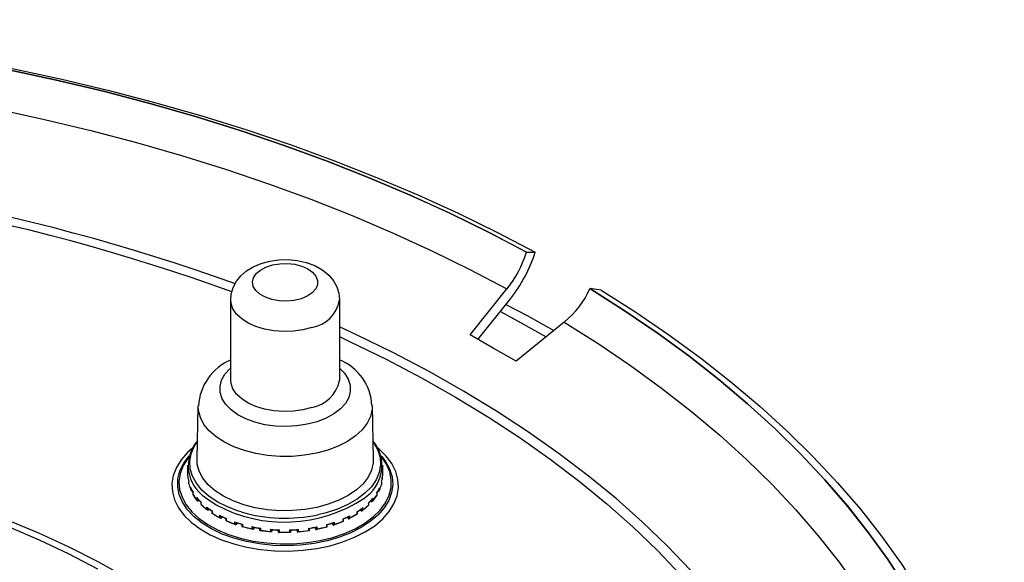
# Model space of a CAD drawing. Units: millimetres. Extents: x 7777 to 8659, y 1465 to 2254.
# Drawn here: x 8569 to 8659, y 1678 to 1728 of the extents above; entities that cross this region are included whole.
import ezdxf

# ---------------------------------------------------------------- set-up
doc = ezdxf.new("R2010")
doc.units = ezdxf.units.MM
doc.header["$LTSCALE"] = 10

# ---------------------------------------------------------------- blocks, each defined once
blk = doc.blocks.new('54200 - iso')
for p, q in [((98.719, 186.671), (98.72, 186.675)), ((98.72, 186.675), (99.515, 186.66)), ((99.515, 186.66), (99.514, 186.657)), ((93.516, 179.081), (96.907, 183.28)), ((104.541, 183.315), (104.54, 183.311)), ((105.577, 183.161), (104.541, 183.315)), ((71.531, 174.914), (71.531, 182.263)), ((81.531, 182.263), (81.531, 174.914)), ((97.221, 182.365), (94.233, 178.665)), ((102.179, 180.237), (97.758, 176.632)), ((81.531, 174.914), (81.53, 174.858)), ((68.432, 167.623), (68.537, 172.55)), ((84.525, 172.55), (84.631, 167.623)), ((85.354, 167.944), (85.408, 167.881)), ((67.581, 166.095), (67.581, 167.077)), ((85.481, 167.077), (85.481, 166.095)), ((67.59, 166.065), (67.59, 165.868)), ((67.666, 165.377), (67.666, 165.573)), ((67.667, 165.38), (67.667, 165.577)), ((85.466, 165.799), (85.466, 165.996)), ((67.838, 165.062), (67.838, 164.866)), ((67.968, 164.743), (67.971, 164.744)), ((67.971, 164.744), (67.971, 164.776)), ((85.053, 164.702), (85.053, 164.681)), ((85.053, 164.681), (85.064, 164.677)), ((85.195, 164.799), (85.195, 164.996)), ((85.377, 165.508), (85.377, 165.311)), ((85.379, 165.505), (85.379, 165.308)), ((68.074, 164.388), (68.074, 164.584)), ((68.08, 164.395), (68.08, 164.592)), ((68.421, 164.107), (68.421, 163.91)), ((68.562, 163.803), (68.565, 163.805)), ((68.565, 163.805), (68.565, 163.915)), ((84.438, 163.853), (84.438, 163.747)), ((84.59, 163.848), (84.59, 164.045)), ((84.942, 164.527), (84.942, 164.33)), ((84.949, 164.519), (84.949, 164.322)), ((68.803, 163.464), (68.803, 163.662)), ((68.817, 163.476), (68.817, 163.673)), ((69.315, 163.236), (69.315, 163.039)), ((69.462, 162.948), (69.465, 162.95)), ((69.465, 162.95), (69.465, 163.091)), ((69.85, 162.657), (69.85, 162.854)), ((83.52, 162.9), (83.442, 162.983)), ((83.52, 163.038), (83.52, 162.9)), ((83.52, 162.9), (83.529, 162.894)), ((83.676, 162.983), (83.676, 163.18)), ((84.184, 163.614), (84.184, 163.417)), ((84.199, 163.602), (84.199, 163.405)), ((84.438, 163.747), (84.448, 163.742)), ((69.825, 162.643), (69.825, 162.839)), ((70.487, 162.482), (70.487, 162.285)), ((70.634, 162.211), (70.636, 162.213)), ((70.636, 162.213), (70.636, 162.37)), ((71.101, 161.953), (71.101, 162.15)), ((71.14, 161.971), (71.14, 162.168)), ((81.826, 162.127), (81.826, 161.93)), ((81.867, 162.108), (81.867, 161.911)), ((82.333, 162.173), (82.264, 162.293)), ((82.333, 162.326), (82.333, 162.173)), ((82.333, 162.173), (82.34, 162.166)), ((82.487, 162.239), (82.487, 162.435)), ((83.132, 162.803), (83.132, 162.606)), ((83.158, 162.787), (83.158, 162.591)), ((71.891, 161.874), (71.891, 161.677)), ((72.033, 161.62), (72.034, 161.622)), ((72.034, 161.622), (72.034, 161.787)), ((72.581, 161.422), (72.581, 161.619)), ((72.638, 161.443), (72.638, 161.64)), ((73.473, 161.437), (73.473, 161.24)), ((73.604, 161.198), (73.605, 161.2)), ((73.605, 161.2), (73.605, 161.389)), ((74.21, 161.072), (74.21, 161.268)), ((74.285, 161.094), (74.285, 161.291)), ((75.173, 161.185), (75.173, 160.989)), ((75.288, 160.963), (75.288, 161.152)), ((75.924, 160.914), (75.924, 161.111)), ((76.018, 160.937), (76.018, 161.134)), ((76.925, 161.131), (76.925, 160.934)), ((77.02, 161.107), (77.02, 160.91)), ((77.657, 160.955), (77.657, 161.143)), ((77.771, 160.979), (77.771, 161.175)), ((78.662, 161.274), (78.662, 161.077)), ((78.738, 161.251), (78.738, 161.055)), ((79.344, 161.367), (79.344, 161.184)), ((79.344, 161.184), (79.355, 161.363)), ((79.344, 161.184), (79.347, 161.176)), ((79.477, 161.216), (79.477, 161.413)), ((80.316, 161.61), (80.316, 161.414)), ((80.374, 161.589), (80.374, 161.392)), ((80.923, 161.593), (80.886, 161.742)), ((80.923, 161.754), (80.923, 161.593)), ((80.923, 161.593), (80.928, 161.586)), ((81.069, 161.642), (81.069, 161.839)), ((75.288, 160.961), (75.288, 160.963)), ((77.657, 160.955), (77.657, 160.952))]:
    blk.add_line(p, q)
at = {"flags": 128}
for points in [[(9.936, 207.905), (14.609, 207.776), (19.271, 207.555), (23.916, 207.241), (28.541, 206.834), (33.138, 206.336), (37.703, 205.746), (42.229, 205.066), (46.713, 204.296), (51.147, 203.437), (55.528, 202.49), (59.85, 201.457), (64.107, 200.338), (68.295, 199.135), (72.408, 197.849), (76.442, 196.482), (80.392, 195.036), (84.253, 193.512), (88.021, 191.912), (91.691, 190.238), (95.259, 188.491), (98.72, 186.675)], [(98.719, 186.671), (95.258, 188.487), (91.69, 190.234), (88.02, 191.908), (84.252, 193.508), (80.391, 195.032), (76.441, 196.479), (72.407, 197.845), (68.294, 199.131), (64.106, 200.334), (59.849, 201.453), (55.527, 202.486), (51.147, 203.433), (46.712, 204.292), (42.229, 205.062), (37.702, 205.742), (33.137, 206.332), (28.54, 206.83), (23.916, 207.237), (19.27, 207.551), (14.608, 207.772), (9.936, 207.901)], [(10.107, 208.04), (14.811, 207.908), (19.505, 207.683), (24.182, 207.364), (28.838, 206.953), (33.467, 206.45), (38.063, 205.855), (42.62, 205.169), (47.134, 204.393), (51.599, 203.527), (56.01, 202.574), (60.362, 201.533), (64.648, 200.407), (68.866, 199.196), (73.008, 197.902), (77.071, 196.527), (81.05, 195.072), (84.939, 193.538), (88.735, 191.928), (92.432, 190.244), (96.027, 188.487), (99.515, 186.66)], [(9.548, 204.169), (14.147, 204.048), (18.736, 203.835), (23.309, 203.531), (27.862, 203.134), (32.387, 202.647), (36.881, 202.07), (41.338, 201.402), (45.751, 200.646), (50.116, 199.802), (54.428, 198.871), (58.682, 197.853), (62.872, 196.752), (66.992, 195.567), (71.04, 194.3), (75.008, 192.953), (78.893, 191.527), (82.69, 190.024), (86.395, 188.446), (90.002, 186.794), (93.507, 185.072), (96.907, 183.28)], [(71.543, 182.284), (71.582, 182.815), (71.765, 183.43), (72.064, 183.99), (72.469, 184.493), (72.98, 184.939), (73.598, 185.323), (74.316, 185.632), (75.109, 185.851), (75.943, 185.971), (76.792, 185.99), (77.639, 185.909), (78.464, 185.723), (79.252, 185.427), (79.983, 185.01), (80.531, 184.556), (80.962, 184.043), (81.275, 183.481), (81.467, 182.883), (81.523, 182.277)], [(77.999, 182.386), (77.356, 182.231), (76.669, 182.166), (75.974, 182.195), (75.309, 182.315), (74.71, 182.52), (74.209, 182.799), (73.834, 183.138), (73.604, 183.518), (73.531, 183.918), (73.621, 184.316), (73.867, 184.693), (74.257, 185.026), (74.769, 185.298), (75.377, 185.495), (76.047, 185.605), (76.742, 185.624), (77.427, 185.549), (78.063, 185.385), (78.617, 185.141), (79.058, 184.83), (79.363, 184.469), (79.515, 184.076), (79.506, 183.674), (79.337, 183.284), (79.017, 182.927), (78.563, 182.622), (77.999, 182.386)], [(141.315, 132.058), (141.092, 134.755), (140.708, 137.446), (140.164, 140.128), (139.46, 142.798), (138.596, 145.451), (137.575, 148.087), (136.396, 150.7), (135.063, 153.288), (133.575, 155.848), (131.935, 158.377), (130.145, 160.872), (128.207, 163.329), (126.123, 165.747), (123.896, 168.121), (121.528, 170.45), (119.023, 172.731), (116.383, 174.96), (113.611, 177.135), (110.711, 179.253), (107.686, 181.313), (104.54, 183.311)], [(104.541, 183.315), (107.688, 181.316), (110.713, 179.257), (113.613, 177.138), (116.385, 174.963), (119.025, 172.734), (121.53, 170.454), (123.898, 168.125), (126.125, 165.75), (128.209, 163.333), (130.147, 160.875), (131.937, 158.38), (133.577, 155.851), (135.064, 153.291), (136.398, 150.703), (137.577, 148.09), (138.598, 145.455), (139.462, 142.801), (140.166, 140.131), (140.71, 137.449), (141.094, 134.758), (141.317, 132.061)], [(105.577, 183.161), (108.742, 181.147), (111.785, 179.072), (114.702, 176.938), (117.491, 174.746), (120.147, 172.501), (122.668, 170.204), (125.051, 167.859), (127.292, 165.467), (129.39, 163.033), (131.341, 160.558), (133.143, 158.046), (134.795, 155.5), (136.294, 152.922), (137.638, 150.316), (138.826, 147.685), (139.857, 145.032), (140.729, 142.36), (141.441, 139.672), (141.992, 136.972), (142.383, 134.262), (142.611, 131.547)], [(78.978, 179.746), (78.16, 179.534), (77.29, 179.41), (76.395, 179.378), (75.505, 179.438), (74.647, 179.589), (73.851, 179.827), (73.14, 180.142), (72.538, 180.526), (72.065, 180.965), (71.736, 181.446), (71.56, 181.954), (71.531, 182.275)], [(96.812, 181.858), (98.762, 180.836), (101.223, 179.457)], [(96.305, 181.199), (97.867, 180.356), (100.511, 178.867)], [(102.179, 180.237), (105.283, 178.274), (108.267, 176.25), (111.127, 174.168), (113.861, 172.029), (116.465, 169.837), (118.935, 167.594), (121.268, 165.303), (123.463, 162.967), (125.516, 160.588), (127.424, 158.17), (129.186, 155.714), (130.799, 153.225), (132.261, 150.705), (133.571, 148.157), (134.727, 145.584), (135.728, 142.99), (136.572, 140.377), (137.258, 137.749), (137.786, 135.109), (138.155, 132.46), (138.364, 129.805)], [(113.769, 157.426), (111.628, 159.667), (109.348, 161.862), (106.931, 164.007), (104.381, 166.101), (101.701, 168.139), (98.894, 170.12), (95.965, 172.041), (92.917, 173.9), (89.754, 175.693), (86.48, 177.418), (83.1, 179.074), (81.531, 179.803)], [(81.531, 178.898), (82.45, 178.468), (85.802, 176.826), (89.048, 175.115), (92.185, 173.337), (95.207, 171.494), (98.112, 169.589), (100.895, 167.625), (103.553, 165.604), (106.081, 163.528), (108.478, 161.4), (110.739, 159.224), (112.861, 157.002)], [(97.758, 176.632), (95.64, 177.849), (93.516, 179.081)], [(79.467, 171.077), (78.566, 170.839), (77.609, 170.69), (76.623, 170.634), (75.634, 170.673), (74.67, 170.805), (73.756, 171.027), (72.919, 171.332), (72.179, 171.713), (71.559, 172.159), (71.074, 172.658), (70.738, 173.196), (70.56, 173.759), (70.545, 174.331), (70.693, 174.897), (71, 175.441), (71.459, 175.948), (71.531, 176.012)], [(81.531, 176.012), (81.988, 175.537), (82.324, 174.999), (82.502, 174.437), (82.518, 173.865), (82.369, 173.299), (82.062, 172.755), (81.604, 172.248), (81.007, 171.791), (80.288, 171.397), (79.467, 171.077)], [(78.978, 172.397), (78.16, 172.185), (77.29, 172.061), (76.395, 172.029), (75.505, 172.089), (74.647, 172.241), (73.851, 172.478), (73.14, 172.793), (72.538, 173.177), (72.065, 173.616), (71.736, 174.098), (71.56, 174.605), (71.531, 174.914)], [(80.443, 168.468), (79.411, 168.188), (78.32, 167.995), (77.193, 167.894), (76.053, 167.886), (74.922, 167.972), (73.824, 168.151), (72.781, 168.417), (71.814, 168.767), (70.943, 169.192), (70.187, 169.685), (69.559, 170.235), (69.073, 170.831), (68.739, 171.46), (68.564, 172.111), (68.537, 172.544)], [(84.525, 172.566), (84.512, 172.217), (84.362, 171.564), (84.054, 170.93), (83.592, 170.328), (82.986, 169.77), (82.249, 169.267), (81.396, 168.831), (80.443, 168.468)], [(61.934, 156.771), (59.36, 158.191), (56.678, 159.544), (53.894, 160.826), (51.013, 162.034)], [(51.071, 161.436), (53.914, 160.217), (56.658, 158.926), (59.299, 157.565)], [(72.501, 162.778), (72.234, 162.861), (71.233, 163.24), (70.331, 163.694), (69.544, 164.215), (68.888, 164.793), (68.374, 165.417), (68.012, 166.075), (67.808, 166.756), (67.768, 167.446), (67.89, 168.134), (68.173, 168.805), (68.467, 169.261)], [(84.596, 169.261), (84.688, 169.131), (85.051, 168.472), (85.254, 167.791), (85.295, 167.101), (85.172, 166.414), (84.889, 165.742), (84.45, 165.1), (83.863, 164.497), (83.14, 163.947), (82.294, 163.458), (81.34, 163.041), (80.297, 162.702), (79.519, 162.515)], [(68.003, 168.644), (67.57, 168.257), (66.977, 167.584), (66.534, 166.874), (66.249, 166.138), (66.126, 165.386), (66.167, 164.632), (66.371, 163.886), (66.736, 163.162), (67.255, 162.469), (67.921, 161.819), (68.722, 161.223), (69.646, 160.689), (70.679, 160.227), (71.805, 159.843), (73.005, 159.543), (74.26, 159.332), (75.551, 159.214), (76.858, 159.191), (78.16, 159.262), (79.436, 159.426), (80.666, 159.682), (81.831, 160.025), (82.912, 160.449), (83.893, 160.948)], [(83.893, 160.948), (84.757, 161.514), (85.492, 162.138), (86.086, 162.811), (86.528, 163.521), (86.814, 164.257), (86.937, 165.009), (86.896, 165.763), (86.691, 166.509), (86.326, 167.233), (85.807, 167.926), (85.142, 168.576), (85.06, 168.644)], [(83.518, 161.344), (82.567, 160.861), (81.517, 160.453), (80.385, 160.125), (79.19, 159.884), (77.952, 159.732), (76.689, 159.674), (75.425, 159.709), (74.178, 159.837), (72.971, 160.056), (71.821, 160.363), (70.749, 160.752), (69.772, 161.216), (68.906, 161.75), (68.165, 162.342), (67.562, 162.985), (67.105, 163.667), (66.804, 164.376), (66.662, 165.103), (66.683, 165.834), (66.865, 166.557), (67.205, 167.261), (67.698, 167.932)], [(67.682, 167.852), (67.545, 167.674), (67.132, 166.992), (66.873, 166.286), (66.773, 165.566), (66.833, 164.845), (67.053, 164.134), (67.428, 163.446), (67.952, 162.79), (68.618, 162.179), (69.413, 161.622), (70.325, 161.128), (71.339, 160.706), (72.438, 160.362), (73.605, 160.101), (74.819, 159.93), (76.062, 159.849), (77.312, 159.86), (78.55, 159.964), (79.754, 160.158), (80.906, 160.44), (81.985, 160.804), (82.975, 161.245), (83.86, 161.756), (84.624, 162.327), (85.255, 162.951), (85.743, 163.615), (86.079, 164.311), (86.259, 165.025), (86.279, 165.747), (86.139, 166.464), (85.841, 167.165), (85.39, 167.839), (85.38, 167.852)], [(80.495, 163.487), (79.449, 163.203), (78.344, 163.008), (77.202, 162.905), (76.046, 162.898), (74.901, 162.985), (73.788, 163.166), (72.731, 163.436), (71.752, 163.79), (70.87, 164.221), (70.103, 164.72), (69.467, 165.277), (68.975, 165.881), (68.636, 166.519), (68.459, 167.178), (68.432, 167.623)], [(84.631, 167.623), (84.617, 167.286), (84.465, 166.624), (84.153, 165.982), (83.685, 165.372), (83.071, 164.806), (82.324, 164.297), (81.46, 163.855), (80.495, 163.487)], [(85.408, 167.881), (85.748, 167.432), (86.127, 166.735), (86.349, 166.016), (86.41, 165.285), (86.309, 164.557), (86.047, 163.842), (85.629, 163.152), (85.061, 162.499), (84.354, 161.893), (83.518, 161.344)], [(67.667, 165.38), (67.667, 165.379), (67.669, 165.377)], [(67.838, 165.062), (67.839, 165.061), (67.852, 165.019)], [(67.838, 164.866), (67.839, 164.864), (67.861, 164.802), (67.89, 164.766), (67.918, 164.748), (67.943, 164.741), (67.968, 164.743)], [(68.076, 164.583), (67.909, 164.892), (67.852, 165.019)], [(85.179, 164.95), (85.018, 164.635), (84.947, 164.517)], [(85.064, 164.677), (85.089, 164.675), (85.114, 164.681), (85.142, 164.7), (85.171, 164.735), (85.194, 164.797), (85.195, 164.799)], [(85.376, 165.308), (85.378, 165.311), (85.377, 165.311)], [(68.08, 164.592), (68.079, 164.592), (68.074, 164.584)], [(68.08, 164.395), (68.079, 164.395), (68.076, 164.386)], [(68.458, 163.845), (68.236, 164.135), (68.076, 164.386)], [(68.421, 163.91), (68.422, 163.908), (68.452, 163.85), (68.485, 163.817), (68.514, 163.802), (68.538, 163.799), (68.562, 163.803)], [(68.805, 163.661), (68.546, 163.934), (68.457, 164.042)], [(69.199, 164.114), (69.415, 163.944), (70.203, 163.424)], [(84.552, 163.978), (84.298, 163.699), (84.198, 163.6)], [(84.448, 163.742), (84.472, 163.737), (84.496, 163.741), (84.526, 163.755), (84.559, 163.788), (84.589, 163.846), (84.59, 163.848)], [(84.946, 164.321), (84.75, 164.029), (84.552, 163.781)], [(84.948, 164.519), (84.949, 164.519), (84.943, 164.527), (84.942, 164.527)], [(84.947, 164.32), (84.943, 164.33), (84.942, 164.33)], [(68.805, 163.464), (68.803, 163.464), (68.816, 163.475), (68.817, 163.476)], [(68.817, 163.673), (68.816, 163.672), (68.805, 163.664), (68.805, 163.662)], [(69.374, 162.965), (69.053, 163.229), (68.805, 163.463)], [(69.462, 162.948), (69.441, 162.941), (69.418, 162.942), (69.388, 162.954), (69.353, 162.982), (69.316, 163.037), (69.315, 163.039)], [(69.826, 162.84), (69.489, 163.073), (69.374, 163.161)], [(69.584, 163.007), (69.474, 162.956), (69.465, 162.95)], [(83.615, 163.106), (83.282, 162.868), (83.158, 162.788)], [(83.529, 162.894), (83.549, 162.887), (83.572, 162.887), (83.602, 162.899), (83.637, 162.927), (83.675, 162.982), (83.676, 162.983)], [(84.197, 163.404), (83.9, 163.134), (83.616, 162.909)], [(84.197, 163.602), (84.197, 163.605), (84.185, 163.613), (84.184, 163.614)], [(84.197, 163.404), (84.199, 163.405), (84.185, 163.416), (84.184, 163.417)], [(70.563, 162.211), (70.155, 162.436), (69.826, 162.642)], [(70.634, 162.211), (70.616, 162.201), (70.595, 162.2), (70.566, 162.208), (70.53, 162.233), (70.488, 162.283), (70.487, 162.285)], [(71.102, 162.15), (70.699, 162.338), (70.562, 162.408)], [(70.77, 162.305), (70.643, 162.22), (70.636, 162.213)], [(72.002, 161.6), (71.498, 161.786), (71.101, 161.952)], [(82.409, 162.362), (82.01, 162.17), (81.866, 162.107)], [(82.34, 162.166), (82.357, 162.156), (82.378, 162.155), (82.407, 162.163), (82.443, 162.187), (82.485, 162.237), (82.487, 162.239)], [(83.157, 162.591), (82.77, 162.357), (82.41, 162.165)], [(72.033, 161.62), (72.018, 161.609), (72, 161.605), (71.974, 161.61), (71.938, 161.631), (71.892, 161.676), (71.891, 161.677)], [(72.584, 161.617), (72.13, 161.755), (71.976, 161.807)], [(72.158, 161.746), (72.039, 161.63), (72.034, 161.622)], [(72.582, 161.422), (72.585, 161.419), (72.6, 161.423), (72.636, 161.442), (72.638, 161.443)], [(73.601, 161.39), (73.589, 161.379), (73.573, 161.376), (73.546, 161.383), (73.507, 161.405), (73.474, 161.435), (73.473, 161.437)], [(73.604, 161.198), (73.594, 161.185), (73.58, 161.179), (73.556, 161.182), (73.522, 161.198), (73.474, 161.238), (73.473, 161.24)], [(73.711, 161.37), (73.608, 161.208), (73.605, 161.2)], [(74.21, 161.268), (74.21, 161.268), (74.213, 161.261), (74.226, 161.261), (74.253, 161.272), (74.283, 161.29), (74.285, 161.291)], [(74.211, 161.072), (74.211, 161.066), (74.22, 161.063), (74.242, 161.069), (74.283, 161.093), (74.285, 161.094)], [(75.287, 161.152), (75.28, 161.141), (75.267, 161.136), (75.244, 161.14), (75.207, 161.158), (75.174, 161.184), (75.173, 161.185)], [(75.344, 161.149), (75.288, 160.971), (75.288, 160.963)], [(75.924, 161.114), (75.926, 161.101), (75.934, 161.095), (75.952, 161.097), (75.985, 161.111), (76.017, 161.133), (76.018, 161.134)], [(77.02, 161.109), (77.018, 161.097), (77.01, 161.091), (76.991, 161.093), (76.958, 161.107), (76.926, 161.13), (76.925, 161.131)], [(77.658, 161.143), (77.665, 161.131), (77.678, 161.127), (77.7, 161.13), (77.737, 161.149), (77.77, 161.174), (77.771, 161.175)], [(78.737, 161.251), (78.738, 161.25), (78.734, 161.244), (78.721, 161.243), (78.693, 161.255), (78.663, 161.273), (78.662, 161.274)], [(78.737, 161.055), (78.736, 161.049), (78.727, 161.045), (78.705, 161.052), (78.663, 161.076), (78.662, 161.077)], [(79.347, 161.176), (79.356, 161.163), (79.37, 161.157), (79.393, 161.159), (79.428, 161.175), (79.475, 161.215), (79.477, 161.216)], [(79.349, 161.368), (79.361, 161.357), (79.377, 161.354), (79.404, 161.36), (79.442, 161.383), (79.475, 161.412), (79.477, 161.413)], [(80.374, 161.392), (80.37, 161.389), (80.354, 161.393), (80.318, 161.413), (80.316, 161.414)], [(80.982, 161.772), (80.53, 161.63), (80.371, 161.586)], [(80.928, 161.586), (80.941, 161.574), (80.959, 161.57), (80.986, 161.575), (81.022, 161.596), (81.068, 161.64), (81.069, 161.642)], [(81.866, 161.911), (81.403, 161.723), (80.957, 161.566)], [(75.288, 160.961), (75.283, 160.947), (75.273, 160.94), (75.253, 160.94), (75.221, 160.953), (75.174, 160.987), (75.173, 160.989)], [(75.925, 160.922), (75.924, 160.908), (75.93, 160.9), (75.944, 160.898), (75.971, 160.907), (76.017, 160.936), (76.018, 160.937)], [(77.019, 160.918), (77.02, 160.904), (77.014, 160.896), (76.999, 160.894), (76.972, 160.903), (76.926, 160.933), (76.925, 160.934)], [(77.657, 160.952), (77.662, 160.938), (77.672, 160.931), (77.691, 160.931), (77.723, 160.943), (77.77, 160.977), (77.771, 160.979)]]:
    blk.add_lwpolyline(points, dxfattribs=at)
for centre, radius, start, end in [((7.557, 4.34), 190.623, 70.25412, 89.01911), ((7.81, 6.702), 187.516, 70.09759, 89.07999), ((88.395, 190.006), 10.85, 321.68305, 342.09629), ((86.45, 190.877), 13.729, 321.68373, 342.09759), ((96.735, 186.861), 8.574, 309.41278, 335.54083), ((78.459, 182.824), 3.122, 279.56627, 349.79252), ((73.511, 172.211), 4.966, 113.48911, 176.19474), ((79.698, 172.312), 4.816, 3.10914, 67.62751), ((78.441, 175.508), 3.157, 279.78903, 348.11037), ((71.136, 167.04), 3.509, 139.49848, 236.50158), ((81.873, 167.039), 3.551, 302.12319, 39.96275), ((70.566, 166.095), 2.985, 179.99852, 184.36446), ((70.642, 166.3), 3.061, 184.39575, 193.66627), ((82.397, 166.304), 3.085, 345.05704, 354.27953), ((82.488, 166.096), 2.993, 354.31588, 359.99414), ((70.884, 166.164), 3.311, 193.70125, 203.08657), ((71.274, 166.527), 3.735, 203.09223, 211.2107), ((81.724, 166.561), 3.807, 327.70689, 335.72095), ((85.055, 165.014), 0.141, 332.385, 352.31526), ((82.134, 166.179), 3.358, 335.72423, 345.02201), ((71.79, 166.645), 4.339, 211.22726, 219.06388), ((72.396, 167.331), 5.118, 219.04516, 225.62593), ((68.574, 164.151), 0.159, 196.10587, 223.02672), ((76.471, 175.128), 13.276, 241.82766, 303.30654), ((80.577, 167.414), 5.24, 313.50767, 319.98459), ((84.433, 164.092), 0.164, 316.15955, 343.18242), ((81.193, 166.701), 4.436, 319.9681, 327.6894), ((73.057, 167.811), 6.064, 225.62814, 231.8968), ((73.733, 168.864), 7.155, 231.87638, 237.13825), ((69.497, 163.318), 0.2, 204.33681, 231.69751), ((69.987, 162.606), 0.284, 118.8222, 124.77619), ((79.24, 168.993), 7.312, 302.16427, 307.35085), ((83.49, 163.266), 0.204, 307.76654, 335.08725), ((79.912, 167.918), 6.206, 307.33162, 313.50358), ((69.935, 162.496), 0.182, 117.69616, 126.5902), ((74.383, 169.674), 8.354, 237.13911, 242.20106), ((74.972, 170.983), 9.612, 242.18606, 246.50781), ((70.645, 162.569), 0.181, 208.82426, 242.66532), ((71.03, 162.146), 0.207, 289.94075, 302.09584), ((71.063, 162.28), 0.137, 286.73527, 304.68894), ((75.478, 171.949), 10.88, 246.50563, 250.75046), ((76.54, 176.762), 14.555, 253.88891, 281.81175), ((78.016, 171.141), 9.786, 292.91384, 297.18406), ((81.905, 162.241), 0.138, 235.35802, 253.48831), ((82.329, 162.523), 0.18, 296.30907, 330.76597), ((78.596, 169.819), 8.52, 297.16874, 302.16501), ((82.935, 162.45), 0.405, 56.56611, 60.90981), ((83.008, 162.377), 0.261, 55.27618, 61.70665), ((75.883, 173.3), 12.103, 250.73811, 254.44441), ((72.04, 161.978), 0.182, 214.63913, 249.36053), ((72.564, 161.736), 0.12, 279.56416, 307.56135), ((76.186, 173.989), 13.049, 254.02723, 258.58559), ((76.182, 174.175), 13.216, 254.44261, 258.1705), ((76.377, 175.293), 14.157, 258.16376, 261.50173), ((76.376, 175.103), 13.991, 258.55992, 261.10551), ((76.484, 175.599), 14.687, 261.11612, 265.32876), ((76.483, 175.803), 14.872, 261.49956, 264.94532), ((76.525, 176.457), 15.332, 264.94062, 268.10579), ((76.525, 176.265), 15.164, 265.31706, 267.72907), ((76.536, 176.491), 15.366, 271.4514, 274.61232), ((76.536, 176.297), 15.195, 271.82728, 274.23636), ((76.57, 175.675), 14.764, 274.22505, 278.42307), ((76.571, 175.878), 14.948, 274.60671, 278.04107), ((76.667, 175.399), 14.265, 278.03833, 281.35971), ((76.666, 175.219), 14.109, 278.43341, 280.96438), ((76.844, 174.123), 13.187, 280.94037, 285.46683), ((76.849, 174.305), 13.35, 281.35182, 285.05527), ((77.132, 173.452), 12.262, 285.0526, 288.72662), ((80.391, 161.707), 0.122, 232.31516, 260.31003), ((80.919, 161.944), 0.183, 289.93505, 324.88771), ((77.522, 172.111), 11.053, 288.71553, 292.9156), ((81.935, 162.103), 0.204, 237.8871, 250.52288), ((76.531, 176.215), 15.305, 267.72988, 271.82826), ((76.531, 176.425), 15.496, 268.1028, 271.4555)]:
    blk.add_arc(centre, radius, start, end)

msp = doc.modelspace()

# ---------------------------------------------------------------- block references
msp.add_blockref('54200 - iso', (8516.581, 1519.897))

doc.saveas('drawing.dxf')
